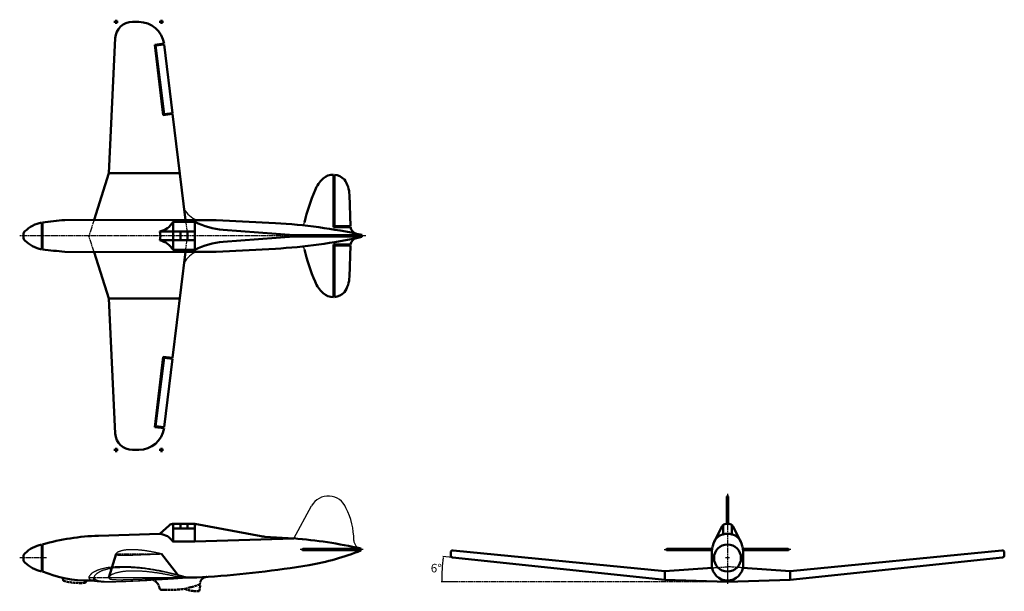
# Model space of a CAD drawing. Units: millimetres. Extents: x -1091 to 1209, y 462 to 1798.
import ezdxf

# ---------------------------------------------------------------- set-up
doc = ezdxf.new("R2010")
doc.units = ezdxf.units.MM
for name, pattern in [('ACISOTGL', [3, 2, -1]), ('AM_ISO02W050', [7.5, 6, -1.5]), ('AM_ISO02W050x2', [3.75, 3, -0.75]), ('AM_ISO08W050', [18, 12, -1.5, 3, -1.5])]:
    doc.linetypes.add(name, pattern=pattern)
doc.layers.add('7', color=7, linetype='Continuous')
doc.layers.add('Assi', color=50, linetype='AM_ISO08W050')
for name, color, linetype, lineweight in [('Ala', 255, 'Continuous', 50), ('AM_3', 6, 'AM_ISO02W050', 25), ('AM_5', 3, 'Continuous', 25), ('Fuso Corretta', 140, 'Continuous', 50), ('Nascosto', 73, 'ACISOTGL', 30), ('Omesso', 90, 'AM_ISO02W050', 50)]:
    doc.layers.add(name, color=color, linetype=linetype, lineweight=lineweight)
doc.styles.get("Standard").update_dxf_attribs({"font": 'ISOCP.SHX'})

msp = doc.modelspace()

# ---------------------------------------------------------------- linework, layer by layer
msp.add_line((-450.6, 585.9), (-409, 661.8))
for centre, radius, start, end in [((-657.3, 1381.1), 55.3, 207.2176, 248.7317), ((-436.3, 1327), 11.3, 301.0974, 345.0546), ((-436.3, 1258.1), 11.3, 14.9454, 58.9026), ((-657.3, 1204.1), 55.3, 111.2683, 152.7824), ((-369.9, 640.4), 44.5, 21.6907, 151.2364), ((-478.5, 580.3), 168.4, 0.3157, 27.0499), ((-290.5, 581.7), 19.7, 181.4384, 261.0009)]:
    msp.add_arc(centre, radius, start, end)
at = {"layer": '7'}
msp.add_line((-716.6, 494.4), (-716.8, 494.4), dxfattribs=at)
for points in [[(-759.8, 549.6), (-760.4, 549.7), (-760.9, 549.9), (-761.4, 550), (-762, 550.1), (-762.5, 550.2), (-763, 550.4), (-763.5, 550.5), (-764.1, 550.6), (-765.1, 550.9), (-766.2, 551.1), (-767.2, 551.3), (-768.3, 551.6), (-769.4, 551.8), (-770.4, 552), (-771.5, 552.3), (-772.5, 552.5), (-773.6, 552.7), (-774.7, 552.9), (-775.7, 553.2), (-776.8, 553.4), (-777.8, 553.6), (-778.9, 553.8), (-780, 554), (-781, 554.2), (-782.1, 554.4), (-783.1, 554.6), (-784.2, 554.8), (-785.2, 555), (-786.3, 555.2), (-787.4, 555.4), (-788.4, 555.5), (-789.5, 555.7), (-790.5, 555.9), (-791.6, 556.1), (-792.7, 556.2), (-793.7, 556.4), (-794.8, 556.6), (-795.8, 556.7), (-796.9, 556.9), (-797.9, 557), (-799, 557.2), (-800.1, 557.3), (-801.1, 557.4), (-802.2, 557.6), (-803.2, 557.7), (-804.3, 557.8), (-805.4, 558), (-806.4, 558.1), (-807.5, 558.2), (-808.5, 558.3), (-809.6, 558.4), (-810.7, 558.5), (-811.7, 558.6), (-812.8, 558.6), (-813.8, 558.7), (-814.9, 558.8), (-815.9, 558.9), (-817, 558.9), (-818.1, 559), (-819.1, 559.1), (-820.2, 559.1), (-821.2, 559.1), (-822.3, 559.2), (-823.4, 559.2), (-824.4, 559.2), (-825.5, 559.2), (-826.5, 559.3), (-827.6, 559.3), (-828.6, 559.3), (-829.7, 559.2), (-830.8, 559.2), (-831.8, 559.2), (-832.9, 559.2), (-833.9, 559.2), (-835, 559.1), (-836.1, 559.1), (-837.1, 559), (-838.2, 559), (-839.2, 558.9), (-840.3, 558.9), (-841.4, 558.8), (-842.4, 558.7), (-843.5, 558.6), (-844.5, 558.4), (-845.6, 558.3), (-846.6, 558.1), (-847.7, 558), (-848.8, 557.8), (-849.8, 557.6), (-850.9, 557.3), (-851.9, 557.1), (-853, 556.8), (-854.1, 556.5), (-855.1, 556.2), (-856.2, 555.9), (-857.2, 555.5), (-858.3, 555.1), (-859.3, 554.7), (-859.9, 554.5), (-860.4, 554.2), (-860.9, 554), (-861.5, 553.7), (-862, 553.4), (-862.5, 553.1), (-863.1, 552.7), (-863.6, 552.2), (-864, 551.9), (-864.4, 551.4), (-864.6, 551.2), (-864.9, 551), (-865.1, 550.8), (-865.3, 550.5), (-865.4, 550.3), (-865.5, 550.2), (-865.5, 550.1), (-865.6, 550), (-865.6, 549.9), (-865.6, 549.8), (-865.7, 549.7), (-865.7, 549.6)], [(-865.7, 549.6), (-865.7, 549.3), (-865.6, 549.1), (-865.6, 549), (-865.6, 548.9), (-865.5, 548.8), (-865.5, 548.7), (-865.4, 548.6), (-865.3, 548.4), (-865.1, 548.2), (-864.9, 548), (-864.6, 547.9), (-864.4, 547.8), (-864, 547.6), (-863.6, 547.4), (-863.1, 547.3), (-862.5, 547.2), (-862, 547.1), (-861.5, 547), (-860.9, 546.9), (-860.4, 546.8), (-859.9, 546.7), (-859.3, 546.7), (-858.3, 546.6), (-857.2, 546.5), (-856.2, 546.5), (-855.1, 546.4), (-854.1, 546.4), (-853, 546.4), (-851.9, 546.4), (-850.9, 546.4), (-849.8, 546.4), (-848.8, 546.4), (-847.7, 546.4), (-846.6, 546.4), (-845.6, 546.4), (-844.5, 546.4), (-843.5, 546.4), (-842.4, 546.5), (-841.4, 546.5), (-840.3, 546.5), (-839.2, 546.6), (-838.2, 546.6), (-837.1, 546.7), (-836.1, 546.7), (-835, 546.7), (-833.9, 546.8), (-832.9, 546.8), (-831.8, 546.9), (-830.8, 546.9), (-829.7, 546.9), (-828.6, 547), (-827.6, 547), (-826.5, 547), (-825.5, 547.1), (-824.4, 547.1), (-823.4, 547.2), (-822.3, 547.2), (-821.2, 547.2), (-820.2, 547.3), (-819.1, 547.3), (-818.1, 547.4), (-817, 547.4), (-815.9, 547.4), (-814.9, 547.5), (-813.8, 547.5), (-812.8, 547.6), (-811.7, 547.6), (-810.7, 547.6), (-809.6, 547.7), (-808.5, 547.7), (-807.5, 547.7), (-806.4, 547.8), (-805.4, 547.8), (-804.3, 547.9), (-803.2, 547.9), (-802.2, 547.9), (-801.1, 548), (-800.1, 548), (-799, 548.1), (-797.9, 548.1), (-796.9, 548.1), (-795.8, 548.2), (-794.8, 548.2), (-793.7, 548.3), (-792.7, 548.3), (-791.6, 548.3), (-790.5, 548.4), (-789.5, 548.4), (-788.4, 548.4), (-787.4, 548.5), (-786.3, 548.5), (-785.2, 548.6), (-784.2, 548.6), (-783.1, 548.6), (-782.1, 548.7), (-781, 548.7), (-780, 548.8), (-778.9, 548.8), (-777.8, 548.8), (-776.8, 548.9), (-775.7, 548.9), (-774.7, 549), (-773.6, 549), (-772.5, 549), (-771.5, 549.1), (-770.4, 549.1), (-769.4, 549.1), (-768.3, 549.2), (-767.2, 549.2), (-766.2, 549.3), (-765.1, 549.3), (-764.1, 549.3), (-763.5, 549.4), (-763, 549.4), (-762.5, 549.4), (-762, 549.4), (-761.4, 549.4), (-760.9, 549.5), (-760.4, 549.5), (-759.8, 549.5), (-759.8, 549.6)], [(-876.1, 515.8), (-876.7, 515.7), (-878.2, 515.5), (-879.7, 515.2), (-881.2, 514.9), (-882.8, 514.6), (-884.3, 514.3), (-885.8, 513.9), (-887.3, 513.5), (-888.8, 513.1), (-890.4, 512.7), (-891.9, 512.3), (-893.4, 511.8), (-894.9, 511.3), (-896.4, 510.8), (-897.1, 510.5), (-897.9, 510.2), (-898.7, 510), (-899.4, 509.7), (-900.2, 509.4), (-900.9, 509), (-901.7, 508.7), (-902.4, 508.4), (-903.2, 508), (-903.9, 507.7), (-904.7, 507.3), (-905.4, 506.9), (-906.2, 506.5), (-906.9, 506.1), (-907.7, 505.7), (-908.5, 505.2), (-909.3, 504.7), (-910, 504.1), (-910.7, 503.6), (-911.5, 503), (-912.1, 502.4), (-912.5, 502), (-912.9, 501.6), (-913.3, 501.2), (-913.6, 500.9), (-914, 500.4), (-914.4, 500), (-914.7, 499.6), (-915.3, 498.9), (-915.8, 498.2), (-916.3, 497.4), (-916.7, 496.6), (-917, 495.9), (-917.2, 495.1), (-917.2, 494.3), (-917.1, 493.6), (-916.8, 492.9), (-916.5, 492.2), (-916.1, 491.5), (-915.6, 491), (-915, 490.4), (-914.4, 489.9), (-914, 489.7), (-913.6, 489.5), (-913.2, 489.3), (-912.9, 489.1), (-912.5, 488.9), (-912.1, 488.7), (-911.7, 488.6), (-910.9, 488.3), (-910.1, 488.1), (-909.4, 487.8), (-908.6, 487.6), (-907.8, 487.4), (-907, 487.2), (-906.3, 487), (-905.5, 486.9), (-904.7, 486.7), (-904, 486.6), (-903.2, 486.5), (-902.4, 486.4), (-901.6, 486.3), (-900.9, 486.2), (-900.1, 486.1), (-899.3, 486), (-898.6, 485.9), (-897.8, 485.9), (-897, 485.8), (-896.3, 485.7), (-895.5, 485.7), (-894, 485.5), (-892.4, 485.4), (-890.9, 485.3), (-889.4, 485.2), (-887.9, 485.1), (-886.3, 485.1), (-884.8, 485), (-883.3, 485), (-881.7, 484.9), (-880.2, 484.9), (-878.7, 484.9), (-877.1, 484.9), (-875.6, 484.9), (-874.1, 484.9), (-871, 485), (-868, 485), (-864.9, 485.1), (-861.9, 485.2), (-858.8, 485.3), (-855.8, 485.4), (-852.7, 485.5), (-849.6, 485.6), (-846.6, 485.7), (-843.5, 485.8), (-840.5, 485.9), (-837.4, 486), (-834.4, 486.2), (-831.3, 486.3), (-828.3, 486.4), (-825.2, 486.6), (-822.2, 486.7), (-819.1, 486.8), (-816.1, 487), (-813, 487.1), (-810, 487.3), (-806.9, 487.5), (-803.9, 487.6), (-800.8, 487.8), (-797.8, 487.9), (-794.7, 488.1), (-791.7, 488.3), (-788.6, 488.4), (-785.6, 488.6), (-782.5, 488.8), (-779.5, 489), (-776.4, 489.1), (-773.4, 489.3), (-770.3, 489.5), (-767.2, 489.7), (-764.2, 489.9), (-761.1, 490.1), (-758.1, 490.3), (-755, 490.5), (-752, 490.7), (-748.9, 490.9), (-745.9, 491.1), (-742.8, 491.3), (-739.8, 491.5), (-736.7, 491.7), (-733.7, 491.9), (-730.6, 492.1), (-727.6, 492.3), (-724.5, 492.5), (-723, 492.7), (-721.5, 492.8), (-720, 492.9), (-718.4, 493), (-716.9, 493.1), (-715.4, 493.2), (-713.9, 493.3), (-712.3, 493.4), (-710.8, 493.5), (-709.3, 493.7), (-707.8, 493.8), (-706.3, 493.9), (-704.7, 494), (-703.2, 494.1), (-703.2, 494.4)], [(-920.5, 487.3), (-919.8, 487.1), (-919, 486.9), (-918.2, 486.7), (-917.3, 486.5), (-916.5, 486.3), (-915.7, 486.2), (-914.8, 486), (-914, 485.9), (-913.2, 485.8), (-912.4, 485.7), (-911.5, 485.6), (-910.7, 485.5), (-909.9, 485.4), (-909.1, 485.3), (-908.2, 485.2), (-907.4, 485.1), (-906.6, 485.1), (-905.7, 485), (-904.1, 484.9), (-902.5, 484.7), (-900.8, 484.6), (-899.2, 484.5), (-897.5, 484.4), (-895.9, 484.4), (-894.2, 484.3), (-892.6, 484.3), (-890.9, 484.2), (-889.3, 484.2), (-887.6, 484.2), (-886, 484.2), (-884.3, 484.2), (-882.7, 484.2), (-879.4, 484.2), (-876.1, 484.3), (-872.8, 484.4), (-869.5, 484.5), (-866.2, 484.6), (-862.9, 484.7), (-859.7, 484.8), (-856.4, 484.9), (-853.1, 485), (-849.8, 485.1), (-846.5, 485.3), (-843.2, 485.4), (-839.9, 485.5), (-836.6, 485.7), (-833.4, 485.8), (-830.1, 486), (-826.8, 486.1), (-823.5, 486.3), (-820.2, 486.4), (-816.9, 486.6), (-813.6, 486.8), (-810.4, 486.9), (-807.1, 487.1), (-803.8, 487.3), (-800.5, 487.4), (-797.2, 487.6), (-793.9, 487.8), (-790.6, 488), (-787.4, 488.2), (-784.1, 488.4), (-780.8, 488.6), (-777.5, 488.8), (-774.2, 489), (-770.9, 489.2), (-767.6, 489.4), (-764.4, 489.6), (-761.1, 489.8), (-757.8, 490), (-754.5, 490.2), (-751.2, 490.4), (-747.9, 490.6), (-744.7, 490.8), (-741.4, 491.1), (-738.1, 491.3), (-734.8, 491.5), (-731.5, 491.7), (-728.2, 492), (-725, 492.2), (-721.7, 492.4), (-720, 492.5), (-718.4, 492.6), (-716.7, 492.8), (-715.1, 492.9), (-713.5, 493), (-711.8, 493.1), (-710.2, 493.2), (-708.5, 493.4), (-706.9, 493.5), (-705.3, 493.6), (-703.6, 493.7), (-702, 493.8), (-700.3, 494), (-698.7, 494.1), (-698.7, 494.4)], [(-882.7, 494.7), (-882.7, 494.5), (-882.8, 494.3), (-882.8, 493.9), (-882.7, 493.5), (-882.7, 493.4), (-882.6, 493.3), (-882.5, 493.1), (-882.4, 493), (-882.3, 492.7), (-882.1, 492.5), (-881.8, 492.2), (-881.4, 491.9), (-881.1, 491.7), (-880.8, 491.4), (-880.1, 491.1), (-879.5, 490.9), (-878.6, 490.7), (-877.8, 490.5), (-877, 490.3), (-876.1, 490.2), (-875.3, 490.1), (-874.5, 489.9), (-873.6, 489.8), (-872.8, 489.8), (-871.1, 489.6), (-869.5, 489.5), (-867.8, 489.5), (-866.2, 489.4), (-864.5, 489.3), (-862.8, 489.3), (-861.2, 489.3), (-859.5, 489.2), (-857.8, 489.2), (-856.2, 489.2), (-854.5, 489.2), (-852.9, 489.3), (-851.2, 489.3), (-849.5, 489.3), (-847.9, 489.4), (-846.2, 489.4), (-844.6, 489.5), (-842.9, 489.5), (-841.2, 489.6), (-839.6, 489.6), (-837.9, 489.7), (-836.2, 489.8), (-834.6, 489.8), (-832.9, 489.9), (-831.3, 490), (-829.6, 490), (-827.9, 490.1), (-826.3, 490.1), (-824.6, 490.2), (-822.9, 490.3), (-821.3, 490.3), (-819.6, 490.4), (-818, 490.4), (-816.3, 490.5), (-814.6, 490.6), (-813, 490.6), (-811.3, 490.7), (-809.7, 490.7), (-808, 490.8), (-806.3, 490.9), (-804.7, 490.9), (-803, 491), (-801.3, 491.1), (-799.7, 491.1), (-798, 491.2), (-796.4, 491.2), (-794.7, 491.3), (-793, 491.4), (-791.4, 491.4), (-789.7, 491.5), (-788, 491.5), (-786.4, 491.6), (-784.7, 491.7), (-783.1, 491.7), (-781.4, 491.8), (-779.7, 491.8), (-778.1, 491.9), (-776.4, 492), (-774.8, 492), (-773.1, 492.1), (-771.4, 492.1), (-769.8, 492.2), (-768.1, 492.3), (-766.4, 492.3), (-764.8, 492.4), (-763.1, 492.5), (-761.5, 492.5), (-759.8, 492.6), (-758.1, 492.6), (-756.5, 492.7), (-754.8, 492.8), (-753.1, 492.8), (-751.5, 492.9), (-749.8, 492.9), (-748.2, 493), (-746.5, 493.1), (-744.8, 493.1), (-743.2, 493.2), (-741.5, 493.2), (-739.9, 493.3), (-738.2, 493.4), (-736.5, 493.4), (-734.9, 493.5), (-733.2, 493.6), (-731.5, 493.6), (-729.9, 493.7), (-728.2, 493.7), (-726.6, 493.8), (-724.9, 493.9), (-723.2, 493.9), (-722.4, 493.9), (-721.6, 494), (-720.7, 494), (-719.9, 494), (-719.1, 494.1), (-718.2, 494.1), (-717.4, 494.1), (-716.6, 494.2), (-716.6, 494.4)], [(-703.2, 494.4), (-704.7, 494.9), (-706.3, 495.3), (-707.8, 495.7), (-709.4, 496.1), (-710.9, 496.6), (-712.5, 497), (-714, 497.4), (-715.6, 497.8), (-717.1, 498.2), (-718.6, 498.6), (-720.2, 499), (-720.5, 499.1)]]:
    msp.add_lwpolyline(points, dxfattribs=at)
at = {"layer": 'Ala'}
for p, q in [((-865.7, 1797.7), (-865.7, 1787.7)), ((-759.8, 1797.7), (-759.8, 1787.7)), ((-870.7, 1792.7), (-860.7, 1792.7)), ((-827.4, 1792.6), (-812.7, 1792.5)), ((-764.8, 1792.7), (-754.8, 1792.7)), ((-867.5, 1754.5), (-882.8, 1439.1)), ((-753.6, 1741.8), (-775.4, 1739.1)), ((-775.4, 1739.1), (-755.4, 1574.9)), ((-753.3, 1739.8), (-773.2, 1737.4)), ((-773.2, 1737.4), (-753.6, 1577.2)), ((-733.8, 1579.6), (-753.3, 1739.8)), ((-733.5, 1577.6), (-755.4, 1574.9)), ((-733.8, 1579.6), (-753.6, 1577.2)), ((-703.2, 1329.5), (-733.5, 1577.6)), ((-882.8, 1439.1), (-917.2, 1330.3)), ((-882.8, 1439.1), (-716.6, 1439.1)), ((-357.5, 1313.1), (-357.5, 1435.6)), ((-355.5, 1315.1), (-355.5, 1435.5)), ((-317.7, 1315.1), (-320.5, 1388.5)), ((-357.5, 1313.1), (-317.7, 1313.1)), ((-355.5, 1315.1), (-317.7, 1315.1)), ((-450.6, 1294.1), (-291.8, 1294.1)), ((-450.6, 1291.1), (-291.8, 1291.1)), ((-357.5, 1272.1), (-357.5, 1149.6)), ((-357.5, 1272.1), (-317.7, 1272.1)), ((-355.5, 1270.1), (-317.7, 1270.1)), ((-355.5, 1270.1), (-355.5, 1149.7)), ((-317.7, 1270.1), (-320.5, 1196.7)), ((-882.8, 1146.1), (-917.2, 1254.8)), ((-703.2, 1255.6), (-733.5, 1007.6)), ((-867.5, 830.6), (-882.8, 1146.1)), ((-882.8, 1146.1), (-716.6, 1146.1)), ((-775.4, 846), (-755.4, 1010.2)), ((-773.2, 847.8), (-753.6, 1008)), ((-733.5, 1007.6), (-755.4, 1010.2)), ((-733.8, 1005.6), (-753.6, 1008)), ((-733.8, 1005.6), (-753.3, 845.3)), ((-753.6, 843.4), (-775.4, 846)), ((-753.3, 845.3), (-773.2, 847.8)), ((-870.7, 792.4), (-860.7, 792.4)), ((-865.7, 787.4), (-865.7, 797.4)), ((-827.4, 792.6), (-812.7, 792.6)), ((-764.8, 792.4), (-754.8, 792.4)), ((-759.8, 787.4), (-759.8, 797.4)), ((561.3, 683.3), (561.3, 619.5)), ((564.3, 683.3), (564.3, 619.5)), ((-293.6, 561.2), (-429.3, 561.2)), ((-293.6, 558.2), (-429.3, 558.2)), ((421.3, 561.2), (526.7, 561.2)), ((421.3, 558.2), (526.4, 558.2)), ((704.3, 561.2), (598.9, 561.2)), ((704.3, 558.2), (599.2, 558.2)), ((-865.7, 549.6), (-882.7, 494.7)), ((-716.6, 494.4), (-759.8, 549.6)), ((-759.8, 549.5), (-716.6, 494.2)), ((-703.2, 494.4), (-716.6, 494.4)), ((-716.6, 494.2), (-703.2, 494.1)), ((-703.2, 494.4), (-677.3, 494.4)), ((-703.2, 494.1), (-677.3, 494.1)), ((-677.3, 494.1), (-677.3, 494.4))]:
    msp.add_line(p, q, dxfattribs=at)
for centre, radius, start, end in [((-827.6, 1752.6), 40, 89.782, 177.2294), ((-812.9, 1732.5), 60, 8.8802, 89.782), ((-335.5, 1374.7), 69.6, 132.0073, 159.1469), ((-358.4, 1400.3), 35.3, 88.5522, 132.336), ((-358.4, 1400.3), 35.3, 42.336, 85.2982), ((-384.5, 1387.1), 64, 1.2574, 35.3391), ((43.1, 1211.8), 481.8, 157.0779, 166.5212), ((-299.7, 1315.2), 18.1, 186.7934, 255.6175), ((-449.1, 1292.6), 1.5, 90, 270), ((-299.7, 1270), 18.1, 104.3825, 173.2066), ((43.1, 1373.3), 481.8, 193.4788, 202.9221), ((-384.5, 1198.1), 64, 324.6609, 358.7426), ((-335.5, 1210.5), 69.6, 200.8531, 227.9927), ((-358.4, 1184.8), 35.3, 227.664, 271.4478), ((-358.4, 1184.8), 35.3, 274.7018, 317.664), ((-827.6, 832.6), 40, 182.7706, 270.218), ((-812.9, 852.6), 60, 270.218, 351.1198), ((562.8, 683.3), 1.5, 0, 180), ((-429.3, 559.7), 1.5, 90, 270), ((421.3, 559.7), 1.5, 90, 270), ((704.3, 559.7), 1.5, 270, 90)]:
    msp.add_arc(centre, radius, start, end, dxfattribs=at)
at = {"layer": 'AM_3', "linetype": 'AM_ISO02W050x2'}
msp.add_line((-882.8, 494.3), (-716.7, 494.3), dxfattribs=at)
for points in [[(-716.8, 494.4), (-717.4, 494.6), (-718.2, 494.8), (-719.1, 495), (-719.9, 495.1), (-720.7, 495.3), (-721.6, 495.5), (-722.4, 495.7), (-723.2, 495.9), (-724.9, 496.3), (-726.6, 496.7), (-728.2, 497.1), (-729.9, 497.4), (-731.5, 497.8), (-733.2, 498.2), (-734.9, 498.5), (-736.5, 498.9), (-738.2, 499.2), (-739.9, 499.6), (-741.5, 499.9), (-743.2, 500.3), (-744.8, 500.6), (-746.5, 500.9), (-748.2, 501.2), (-749.8, 501.6), (-751.5, 501.9), (-753.1, 502.2), (-754.8, 502.5), (-756.5, 502.8), (-758.1, 503.1), (-759.8, 503.4), (-761.5, 503.6), (-763.1, 503.9), (-764.8, 504.2), (-766.4, 504.5), (-768.1, 504.7), (-769.8, 505), (-771.4, 505.3), (-773.1, 505.5), (-774.8, 505.7), (-776.4, 506), (-778.1, 506.2), (-779.7, 506.4), (-781.4, 506.6), (-783.1, 506.9), (-784.7, 507.1), (-786.4, 507.2), (-788, 507.4), (-789.7, 507.6), (-791.4, 507.8), (-793, 508), (-794.7, 508.1), (-796.4, 508.3), (-798, 508.4), (-799.7, 508.5), (-801.3, 508.7), (-803, 508.8), (-804.7, 508.9), (-806.3, 509), (-808, 509.1), (-809.7, 509.2), (-811.3, 509.2), (-813, 509.3), (-814.6, 509.4), (-816.3, 509.4), (-818, 509.4), (-819.6, 509.5), (-821.3, 509.5), (-822.9, 509.5), (-824.6, 509.5), (-826.3, 509.5), (-827.9, 509.4), (-829.6, 509.4), (-831.3, 509.4), (-832.9, 509.3), (-834.6, 509.3), (-836.2, 509.2), (-837.9, 509.2), (-839.6, 509.1), (-841.2, 509), (-842.9, 508.9), (-844.6, 508.7), (-846.2, 508.6), (-847.9, 508.4), (-849.5, 508.2), (-851.2, 508), (-852.9, 507.7), (-854.5, 507.5), (-856.2, 507.2), (-857.9, 506.8), (-859.5, 506.5), (-861.2, 506.1), (-862.8, 505.7), (-864.5, 505.2), (-866.2, 504.7), (-867.8, 504.2), (-869.5, 503.6), (-871.2, 503), (-872.8, 502.4), (-873.6, 502), (-874.5, 501.6), (-875.3, 501.2), (-876.1, 500.8), (-877, 500.3), (-877.8, 499.8), (-878.6, 499.1), (-879.5, 498.5), (-880.1, 497.9), (-880.8, 497.2), (-881.1, 496.9), (-881.4, 496.5), (-881.8, 496.2), (-882.1, 495.7), (-882.3, 495.5), (-882.4, 495.2), (-882.5, 495.1), (-882.6, 494.9), (-882.7, 494.7)], [(-720.5, 499.1), (-721.7, 499.4), (-723.3, 499.8), (-724.8, 500.2), (-727.9, 501), (-731, 501.8), (-734, 502.5), (-737.1, 503.3), (-740.2, 504), (-743.3, 504.7), (-746.4, 505.4), (-749.5, 506.1), (-752.5, 506.7), (-755.6, 507.4), (-758.7, 508), (-761.8, 508.7), (-764.9, 509.3), (-767.9, 509.9), (-771, 510.4), (-774.1, 511), (-777.1, 511.5), (-780.2, 512.1), (-783.3, 512.6), (-786.4, 513), (-789.5, 513.5), (-792.5, 513.9), (-795.6, 514.4), (-798.7, 514.8), (-801.7, 515.1), (-804.8, 515.5), (-807.9, 515.8), (-811, 516.1), (-814, 516.4), (-817.1, 516.6), (-820.1, 516.9), (-823.2, 517.1), (-826.3, 517.3), (-829.3, 517.4), (-832.4, 517.5), (-835.5, 517.6), (-838.5, 517.7), (-841.6, 517.7), (-844.6, 517.7), (-847.7, 517.7), (-850.7, 517.6), (-853.8, 517.5), (-856.9, 517.4), (-859.9, 517.3), (-863, 517.1), (-866, 516.9), (-869.1, 516.7), (-872.1, 516.4), (-875.2, 516), (-876.1, 515.8)], [(-721.6, 500.6), (-722, 500.7), (-725.3, 501.5), (-728.6, 502.4), (-731.9, 503.2), (-735.2, 503.9), (-738.5, 504.7), (-741.9, 505.5), (-745.2, 506.2), (-748.5, 507), (-751.8, 507.7), (-755.1, 508.4), (-758.4, 509.1), (-761.7, 509.8), (-765.1, 510.4), (-768.4, 511.1), (-771.7, 511.7), (-775, 512.3), (-778.3, 512.9), (-781.6, 513.4), (-784.9, 514), (-788.2, 514.5), (-791.6, 515), (-794.9, 515.5), (-798.2, 515.9), (-801.5, 516.3), (-804.8, 516.7), (-808.1, 517.1), (-811.4, 517.5), (-814.7, 517.8), (-818, 518.1), (-821.3, 518.4), (-824.6, 518.6), (-827.9, 518.8), (-831.2, 519), (-834.5, 519.2), (-837.8, 519.3), (-841.1, 519.4), (-844.4, 519.5), (-847.7, 519.5), (-851, 519.5), (-854.3, 519.4), (-857.5, 519.4), (-860.8, 519.3), (-864.1, 519.2), (-867.4, 519.1), (-870.7, 518.9), (-874, 518.7), (-875.3, 518.6)]]:
    msp.add_lwpolyline(points, dxfattribs=at)
at = {"layer": 'AM_5'}
for p, q in [((-80.4, 541.5), (-102.6, 543.8)), ((-78.2, 484.2), (-105.8, 484.2))]:
    msp.add_line(p, q, dxfattribs=at)
msp.add_arc((464.2, 484.2), 568.9, 174.2518, 179.7482, dxfattribs=at)
for points in [[(-102.3, 541.2), (-101.5, 541.2), (-101.6, 543.7)], [(-104.3, 486.7), (-105.2, 486.7), (-104.8, 484.2)]]:
    msp.add_solid(points, dxfattribs=at)
at = {"layer": 'Assi'}
for p, q in [((-917.2, 1330.3), (-929.7, 1290.6)), ((-703.2, 1329.5), (-697.5, 1282.6)), ((-281.8, 1292.6), (-1090.8, 1292.6)), ((-917.2, 1254.8), (-929.7, 1294.5)), ((-703.2, 1255.6), (-697.5, 1302.5)), ((562.8, 689.8), (562.8, 479.2)), ((-288.6, 559.7), (-435.8, 559.7)), ((414.8, 559.7), (521.5, 559.7)), ((710.8, 559.7), (604.1, 559.7)), ((-1028.4, 540.1), (-1090.8, 540.1)), ((567.8, 540.1), (557.8, 540.1)), ((-929.1, 494.3), (-882.8, 494.3)), ((-716.7, 494.3), (-698.7, 494.3)), ((562.8, 484.2), (-77.2, 484.2))]:
    msp.add_line(p, q, dxfattribs=at)
msp.add_lwpolyline([(-865.7, 549.6), (-759.8, 549.6)], dxfattribs=at)
at = {"layer": 'Fuso Corretta'}
for p, q in [((-1039.4, 1261.1), (-1039.4, 1324.1)), ((-1037.4, 1261.1), (-1037.4, 1324.1)), ((-917.2, 1330.3), (-985.7, 1329.5)), ((-917.2, 1330.3), (-703.2, 1329.5)), ((-681.5, 1325.1), (-732.3, 1325.4)), ((-732.3, 1325.4), (-732.3, 1292.6)), ((-703.2, 1329.5), (-631.7, 1329.5)), ((-681.5, 1325.1), (-681.5, 1292.6)), ((-631.7, 1329.5), (-493.4, 1322.5)), ((-1081.8, 1292.6), (-1081.8, 1296.1)), ((-1081.8, 1292.6), (-1081.8, 1289)), ((-763.1, 1302.8), (-681.5, 1302.8)), ((-732.3, 1259.8), (-732.3, 1292.6)), ((-715.3, 1302.8), (-715.3, 1282.4)), ((-698.4, 1282.4), (-698.4, 1302.8)), ((-681.5, 1260), (-681.5, 1292.6)), ((-450.6, 1294.1), (-615.3, 1306.5)), ((-450.6, 1291.1), (-615.3, 1278.7)), ((-291.8, 1295.1), (-291.8, 1290.1)), ((-763.1, 1282.4), (-681.5, 1282.4)), ((-917.2, 1254.8), (-985.7, 1255.7)), ((-917.2, 1254.8), (-703.2, 1255.6)), ((-681.5, 1260), (-732.3, 1259.8)), ((-703.2, 1255.6), (-631.7, 1255.6)), ((-631.7, 1255.6), (-493.4, 1262.7)), ((-763.2, 596.5), (-741.9, 616.3)), ((-733.7, 619.5), (-681.5, 619.5)), ((-732.3, 578.2), (-732.3, 619.5)), ((-681.5, 608.8), (-732.3, 608.8)), ((-715.3, 608.8), (-715.3, 619.5)), ((-698.4, 608.8), (-698.4, 619.5)), ((-681.5, 619.5), (-526.9, 590.7)), ((-681.5, 619.5), (-681.5, 578.2)), ((550.4, 614.1), (531.4, 578)), ((552.6, 595.2), (552.6, 617)), ((559.3, 619.5), (566.3, 619.5)), ((573, 595.2), (573, 617)), ((575.2, 614.1), (594.3, 578)), ((-763.2, 596.5), (-906.6, 592.1)), ((-681.5, 578.2), (-732.3, 578.2)), ((-681.5, 578.2), (-450.6, 585.9)), ((-450.6, 585.9), (-517.9, 589.7)), ((530.6, 576), (527.7, 565.7)), ((595, 576), (597.9, 565.7)), ((-1039.4, 508.6), (-1039.4, 571.6)), ((-1037.4, 508.6), (-1037.4, 571.6)), ((-293.6, 562.2), (-293.6, 557.2)), ((-293.6, 561.1), (-293.6, 558.4)), ((-83.9, 546.3), (-83.9, 552.8)), ((416.3, 509.4), (-78.4, 557.8)), ((526.1, 555.8), (526.1, 522.6)), ((599.5, 555.8), (599.5, 522.6)), ((709.3, 509.4), (1204, 557.8)), ((1209.5, 546.3), (1209.5, 552.8)), ((-1081.8, 540.1), (-1081.8, 543.6)), ((-1081.8, 540.1), (-1081.8, 536.5)), ((416.3, 489.2), (-79.4, 541.3)), ((709.3, 489.2), (1205, 541.3)), ((416.3, 509.4), (526.8, 517)), ((416.3, 509.4), (416.3, 489.2)), ((709.3, 509.4), (598.8, 517)), ((709.3, 509.4), (709.3, 489.2)), ((-917.2, 487.3), (-927.2, 487.3)), ((-917.2, 487.3), (-917.2, 494.3)), ((-677.3, 494.4), (-650.5, 495.9)), ((416.3, 489.2), (562.8, 484.2)), ((709.3, 489.2), (562.8, 484.2)), ((562.8, 487.3), (562.8, 484.2))]:
    msp.add_line(p, q, dxfattribs=at)
msp.add_circle((562.8, 540.1), 31.5, dxfattribs=at)
for centre, radius, start, end in [((-1021.3, 1242.1), 84, 102.5063, 133.139), ((-933.3, 577.7), 753.6, 93.9875, 97.9433), ((-775.7, 1352.2), 51.1, 284.2695, 328.2404), ((-597.9, 1494.5), 188.8, 243.7339, 264.7064), ((-566.8, 27.1), 1297.5, 77.7632, 86.7533), ((-1071.8, 1296.1), 10, 133.4861, 180), ((-1071.8, 1289), 10, 180, 226.5139), ((-817.9, 1292.6), 55.7, 349.4562, 10.5438), ((-566.8, 2558.1), 1297.5, 273.2467, 282.2368), ((-1021.3, 1343.1), 84, 226.861, 257.4937), ((-775.7, 1232.9), 51.1, 31.7686, 75.7282), ((-597.9, 1090.4), 189.1, 95.3007, 116.243), ((-933.3, 2007.5), 753.6, 262.0567, 266.0125), ((-733.7, 607.4), 12.1, 90, 132.8193), ((559.3, 609.5), 10, 90, 152.2095), ((566.3, 609.5), 10, 27.7905, 90), ((-889.1, 54), 538.4, 91.8662, 105.9961), ((-768.3, 552.7), 44.1, 35.2323, 83.3544), ((-514, 659.8), 70.2, 259.4674, 266.8298), ((-552.8, -624), 1214.3, 77.6731, 85.1724), ((560.8, 563.8), 32.5, 104.6259, 161.5849), ((540.2, 573.3), 10, 152.2095, 164.2777), ((566.4, 531.5), 65.2, 93.1887, 102.241), ((559.2, 531.5), 65.2, 77.759, 86.8113), ((564.8, 563.8), 32.5, 18.4151, 75.3741), ((585.4, 573.3), 10, 15.7223, 27.7905), ((-1021.3, 489.6), 84, 102.5063, 133.139), ((-529.6, 1168.4), 655.2, 280.1045, 291.1141), ((-78.9, 552.8), 5, 84.4186, 180), ((562.8, 555.8), 36.5, 164.2777, 180), ((562.8, 555.8), 36.5, 0, 15.7223), ((1204.5, 552.8), 5, 0, 95.5814), ((-1071.8, 543.6), 10, 133.4861, 180), ((-1071.8, 536.5), 10, 180, 226.5139), ((-1021.3, 590.5), 84, 226.861, 257.4937), ((-78.9, 546.3), 5, 180, 264), ((1204.5, 546.3), 5, 276, 0), ((-929.7, 770.5), 283.2, 247.6527, 270.5119), ((-808.4, 2871.5), 2380.8, 273.8024, 279.5208), ((562.8, 524), 36.7, 182.1333, 270), ((562.8, 524), 36.7, 270, 357.8667)]:
    msp.add_arc(centre, radius, start, end, dxfattribs=at)
at = {"layer": 'Nascosto'}
for p, q in [((526.8, 517), (562.8, 519.5)), ((562.8, 519.5), (562.8, 487.3)), ((598.8, 517), (562.8, 519.5))]:
    msp.add_line(p, q, dxfattribs=at)
for points in [[(-875.3, 518.6), (-877.3, 518.4), (-880.6, 518), (-883.8, 517.6), (-885.5, 517.4), (-887.1, 517.1), (-888.8, 516.8), (-890.4, 516.5), (-892, 516.1), (-893.7, 515.8), (-895.3, 515.4), (-896.9, 515), (-898.6, 514.6), (-900.2, 514.1), (-901.8, 513.6), (-903.5, 513.1), (-905.1, 512.6), (-906.7, 512.1), (-907.5, 511.8), (-908.3, 511.5), (-909.1, 511.2), (-909.9, 510.8), (-910.8, 510.5), (-911.6, 510.2), (-912.4, 509.8), (-913.2, 509.5), (-914, 509.1), (-914.8, 508.7), (-915.6, 508.3), (-916.4, 507.9), (-917.2, 507.5), (-918, 507), (-918.9, 506.5), (-919.7, 506), (-920.6, 505.4), (-921.4, 504.9), (-922.2, 504.3), (-922.9, 503.6), (-923.6, 503), (-924.1, 502.6), (-924.5, 502.2), (-924.9, 501.8), (-925.3, 501.4), (-925.7, 500.9), (-926, 500.5), (-926.4, 500), (-927, 499.2), (-927.6, 498.5), (-928.1, 497.7), (-928.6, 496.8), (-928.9, 496), (-929.1, 495.1), (-929.1, 494.3), (-929, 493.5), (-928.7, 492.8), (-928.4, 492), (-927.9, 491.3), (-927.3, 490.7), (-926.7, 490.1), (-926.1, 489.6), (-925.7, 489.3), (-925.3, 489.1), (-924.8, 488.9), (-924.4, 488.7), (-924, 488.5), (-923.6, 488.3), (-923.1, 488.2), (-922.3, 487.9), (-921.5, 487.6), (-920.5, 487.3)], [(-698.7, 494.4), (-700.4, 494.9), (-702, 495.4), (-703.7, 495.8), (-705.3, 496.3), (-707, 496.7), (-708.7, 497.2), (-710.3, 497.6), (-712, 498.1), (-713.6, 498.5), (-715.3, 499), (-717, 499.4), (-718.6, 499.8), (-720.3, 500.3), (-721.6, 500.6)]]:
    msp.add_lwpolyline(points, dxfattribs=at)
at = {"layer": 'Omesso'}
for p, q in [((-988.6, 486.6), (-990.2, 493.8)), ((-937.5, 482), (-933.7, 487.3)), ((-669.7, 477.8), (-705.5, 467.6))]:
    msp.add_line(p, q, dxfattribs=at)
for centre, radius, start, end in [((-948.8, 640.9), 159.4, 255.5323, 274.0786), ((-789.3, 465.3), 25.5, 9.4472, 67.7253), ((-652.8, 478.9), 16.9, 93.9613, 183.449), ((-760.1, 469.9), 4.05, 185.8297, 266.5), ((-742, 766.7), 301.3, 266.5, 276.9529), ((-675.6, 547.6), 85.4, 249.5265, 272.7572), ((-713.5, 475.1), 44, 342.9866, 3.549)]:
    msp.add_arc(centre, radius, start, end, dxfattribs=at)

# ---------------------------------------------------------------- texts
at = {"layer": 'AM_5', "insert": (-117.9, 513.6), "char_height": 20, "attachment_point": 5, "rotation": 357}
msp.add_mtext('6°', dxfattribs=at)

doc.saveas('drawing.dxf')
